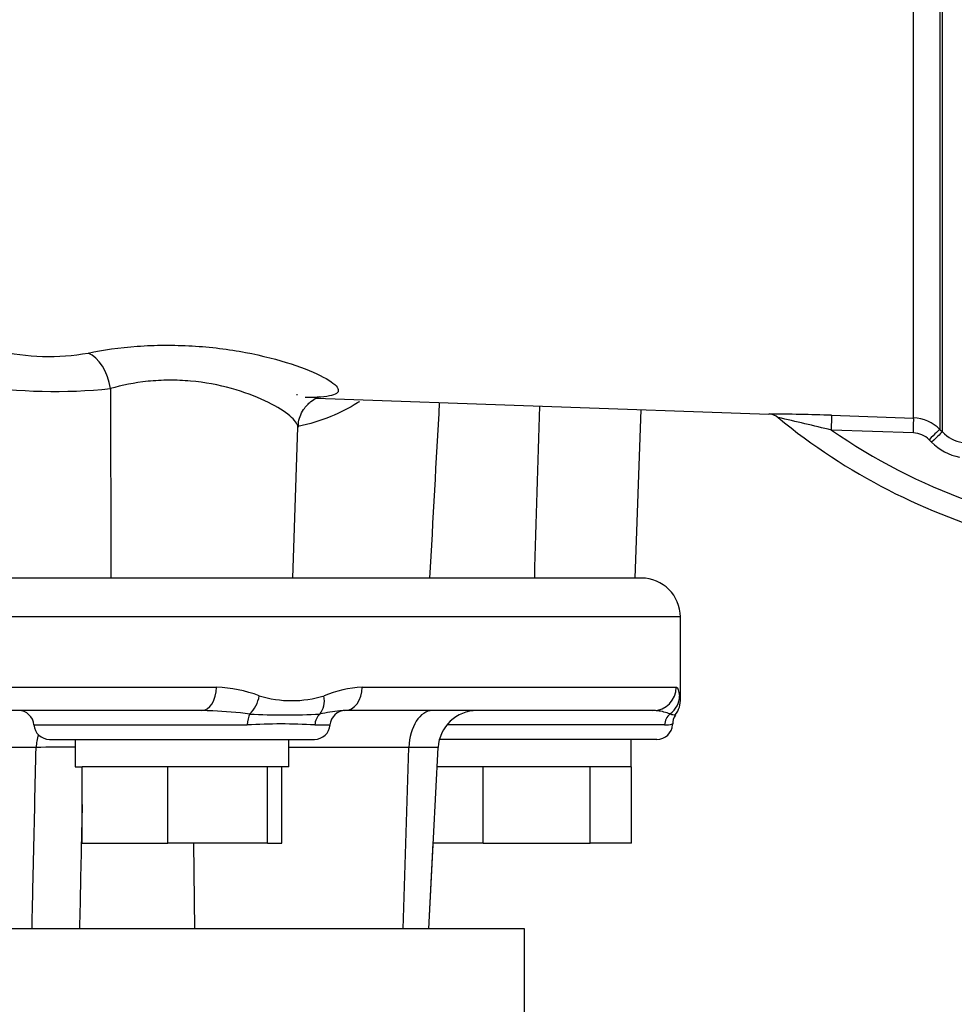
# Paper-space layout 'Sheet1' of a CAD drawing. Units: millimetres. Extents: x 0 to 4158, y 0 to 2940.
# Drawn here: x 1133 to 1253, y 1118 to 1244 of the extents above; entities that cross this region are included whole.
import ezdxf
from ezdxf.enums import TextEntityAlignment as Align

# ---------------------------------------------------------------- set-up
doc = ezdxf.new("R2010")
doc.units = ezdxf.units.MM
doc.header["$LTSCALE"] = 7.000007
for name, color, linetype in [('Default', 7, 'Continuous'), ('tangent', 7, 'Continuous'), ('TSH-1', 7, 'Continuous'), ('visible', 7, 'Continuous')]:
    doc.layers.add(name, color=color, linetype=linetype)
doc.styles.add('SEACAD_Arial', font='arial.ttf')
doc.dimstyles.new('ISO-InstDr', dxfattribs={"dimtxt": 22.400022, "dimasz": 31.360031, "dimexe": 11.200011, "dimexo": 11.200011, "dimgap": 5.600006, "dimtad": 1, "dimdec": 0, "dimzin": 0, "dimdsep": 46, "dimtxsty": 'SEACAD_Arial', "dimblk1": '_SE_FILLED', "dimblk2": '_SE_FILLED', "dimsah": 1, "dimcen": 11.200011, "dimadec": 0, "dimazin": 0, "dimtfac": 0.5, "dimtofl": 0, "dimtmove": 0, "dimatfit": 3, "dimfxl": 1, "dimtzin": 0, "dimarcsym": 0})

# ---------------------------------------------------------------- blocks, each defined once
blk = doc.blocks.new('SE2')
at = {"layer": 'tangent', "color": 7, "linetype": 'Continuous'}
for p, q in [((1248.06, 1192.74), (1248.06, 1282.63)), ((1251.42, 1282.61), (1251.42, 1191.28)), ((1251.75, 1190.96), (1251.75, 1282.62)), ((1237.54, 1193.1), (1248.06, 1192.74)), ((1248.04, 1190.84), (1237.53, 1191.19)), ((1251.42, 1191.28), (1251.75, 1190.96)), ((1250.38, 1189.64), (1250.05, 1189.96)), ((1218.14, 1167.22), (1127.64, 1167.22)), ((1072.75, 1158.22), (1158.64, 1158.22)), ((1177.33, 1158.22), (1217.63, 1158.22)), ((1135.21, 1153.37), (1162.58, 1153.37)), ((1171.25, 1153.37), (1173.2, 1153.37)), ((1216.12, 1153.37), (1188.19, 1153.37)), ((1135.49, 1150.48), (1116.27, 1150.48)), ((1183.32, 1150.48), (1167.91, 1150.48)), ((1182.58, 1127.22), (1183.32, 1150.48)), ((1187.08, 1150.48), (1183.32, 1150.48)), ((1155.86, 1127.22), (1155.74, 1138.22))]:
    blk.add_line(p, q, dxfattribs=at)
for centre, radius, start, end in [((1137.14, 1229.99), 29.35, 256.9525, 279.8894), ((1138, 1264.67), 68.52, 261.2194, 275.8992), ((12887.07, 1207.85), 11742.03, 180.055333, 180.173862), ((16228.16, 747.43), 15034.75, 178.29685, 178.380958), ((1228.29, 925.2), 268.05, 88.0219, 89.7451), ((1126.36, 734.54), 469.99, 76.3171, 77.175), ((1247.89, 1187.76), 4.99, 44.9622, 88.0367), ((1281.14, 1254.17), 76.61, 235.3026, 250.2228), ((1247.94, 1187.86), 2.98, 44.8745, 88.0918), ((1255.28, 1194.47), 4.98, 224.8555, 258.8364), ((1255.31, 1194.55), 6.96, 224.8796, 258.8563), ((1157.81, 1139.88), 18.36, 69.8694, 87.3964), ((1178.29, 1142.51), 15.74, 93.4982, 111.8613), ((1168.28, 1170.47), 13.98, 252.7323, 287.2677), ((1155.35, 1092.27), 62.96, 83.105, 87.4524), ((1167.41, 1242.27), 87.61, 267.0522, 272.9478), ((1176.85, 1131.09), 24.2, 95.6354, 101.7684), ((1214.54, 1149.14), 6.08, 68.0309, 83.4653), ((1217.38, 1156.36), 1.68, 250.3122, 275.2814), ((1166.92, 1079.4), 74.1, 86.6456, 93.3544), ((1216.15, 1157.1), 3.73, 269.5209, 285.4029), ((1138.53, 1057.91), 92.62, 88.7752, 91.8767)]:
    blk.add_arc(centre, radius, start, end, dxfattribs=at)
for centre, major_axis, ratio, start_param, end_param in [((1142.01, 1196.34), (1.08, -4.88), 0.603935, 1.472895, 2.733597), ((1237.47, 1191.1), (0.07, 2), 0.028361, 4.756406, 6.232352), ((1247.99, 1190.75), (0.07, 2), 0.022689, 4.759581, 6.22981), ((1250.01, 1189.87), (1.42, 1.41), 0.01727, 0.037465, 1.521364), ((1250.33, 1189.54), (1.42, 1.41), 0.01757, 0.037286, 1.52147), ((1156.69, 1158.22), (0, 3), 0.650014, 3.141593, 4.712389), ((1175.05, 1158.22), (0, 3), 0.759922, 3.141593, 4.712389), ((1214.63, 1158.22), (0, -3), 0.996976, 0, 1.570796), ((1162.08, 1157.12), (0.91, 2.86), 0.664473, 3.993202, 4.921104), ((1170.23, 1157.12), (0.97, -2.84), 0.712017, 0.404333, 1.332235), ((1215.04, 1157.12), (2.97, 0.44), 0.973325, 5.204254, 6.132156), ((1163.46, 1153.22), (0, 2), 0.440968, 0.676963, 1.495726), ((1173.04, 1153.22), (0, 2), 0.897523, 0.676963, 1.495726), ((1186.36, 1150.22), (0, -5), 0.608651, 3.141593, 4.660029), ((1218, 1153.22), (0, 2), 0.946456, 0.676963, 1.495726), ((1139.47, 1150.22), (0, -5), 0.795932, 4.324282, 4.660029)]:
    blk.add_ellipse(centre, major_axis=major_axis, ratio=ratio, start_param=start_param, end_param=end_param, dxfattribs=at)
for points, knots in [([(1142.18, 1201.08), (1144.08, 1201.48), (1146.2, 1201.78), (1149.62, 1202.03), (1150.78, 1202.08), (1153.13, 1202.09), (1154.33, 1202.06), (1156.7, 1201.92), (1157.87, 1201.82), (1160.16, 1201.53), (1161.3, 1201.36), (1164.53, 1200.75), (1166.52, 1200.23), (1169.9, 1199.13), (1171.32, 1198.54), (1173.36, 1197.45), (1174.01, 1196.94), (1174.3, 1196.33), (1174.28, 1196.15), (1174.01, 1195.85), (1173.76, 1195.73), (1173.05, 1195.54), (1172.58, 1195.47), (1171.44, 1195.39), (1170.77, 1195.37), (1170.01, 1195.37)], [0, 0, 0, 0, 0.125, 0.125, 0.1875, 0.1875, 0.25, 0.25, 0.3125, 0.3125, 0.375, 0.375, 0.5, 0.5, 0.625, 0.625, 0.75, 0.75, 0.8125, 0.8125, 0.875, 0.875, 0.9375, 0.9375, 1, 1, 1, 1]), ([(1169.09, 1191.51), (1169.09, 1191.59), (1169.08, 1191.67), (1168.93, 1192.17), (1168.49, 1192.68), (1167.06, 1193.79), (1166.06, 1194.39), (1163.62, 1195.54), (1162.16, 1196.09), (1158.94, 1196.98), (1157.14, 1197.32), (1154.4, 1197.56), (1153.46, 1197.6), (1151.64, 1197.59), (1150.74, 1197.54), (1148.1, 1197.27), (1146.48, 1196.94), (1145.05, 1196.51)], [0.2231337, 0.2231337, 0.2231337, 0.2231337, 0.25, 0.25, 0.375, 0.375, 0.5, 0.5, 0.625, 0.625, 0.75, 0.75, 0.8125, 0.8125, 0.875, 0.875, 1, 1, 1, 1]), ([(1176.97, 1194.84), (1176.89, 1194.78), (1176.8, 1194.73), (1175.64, 1194), (1174.5, 1193.42), (1171.97, 1192.4), (1170.57, 1191.97), (1169.08, 1191.64)], [0.6155048, 0.6155048, 0.6155048, 0.6155048, 0.625, 0.625, 0.75, 0.75, 0.8879913, 0.8879913, 0.8879913, 0.8879913]), ([(1217.63, 1158.22), (1217.72, 1158.22), (1217.8, 1158.08), (1217.94, 1157.67), (1218, 1157.4), (1218.04, 1157.12)], [0, 0, 0, 0, 0.5, 0.5, 1, 1, 1, 1]), ([(1218.04, 1157.12), (1218.05, 1157.01), (1218.07, 1156.92), (1218.09, 1156.76), (1218.11, 1156.7), (1218.13, 1156.54), (1218.14, 1156.49), (1218.14, 1156.49), (1218.14, 1156.49), (1218.14, 1156.49)], [0, 0, 0, 0, 0.125, 0.125, 0.25, 0.25, 0.5, 0.5, 0.5014236, 0.5014236, 0.5014236, 0.5014236]), ([(1134.97, 1127.22), (1135.04, 1130.21), (1135.1, 1133.21), (1135.17, 1136.2), (1135.28, 1140.96), (1135.39, 1145.72), (1135.49, 1150.48)], [0, 0, 0, 0, 0.385933, 0.385933, 0.385933, 1, 1, 1, 1]), ([(1141.4, 1143.17), (1141.38, 1141.98), (1141.35, 1140.78), (1141.33, 1139.59), (1141.24, 1135.46), (1141.15, 1131.34), (1141.06, 1127.22)], [0.3143124, 0.3143124, 0.3143124, 0.3143124, 0.4684766, 0.4684766, 0.4684766, 1, 1, 1, 1])]:
    blk.add_open_spline(points, degree=3, knots=knots, dxfattribs=at)
blk.add_open_spline([(1186.02, 1172.22), (1186.43, 1179.72), (1186.84, 1187.23), (1187.26, 1194.73)], degree=3, dxfattribs=at)
at = {"layer": 'visible', "color": 7, "linetype": 'Continuous'}
for p, q in [((1171.42, 1195.28), (1229.51, 1193.25)), ((1212.35, 1172.22), (1213.1, 1193.83)), ((1168.42, 1172.22), (1169.09, 1191.55)), ((1213.14, 1172.22), (1127.64, 1172.22)), ((1218.14, 1156.77), (1218.14, 1167.22)), ((1156.69, 1155.22), (1072.75, 1155.22)), ((1214.63, 1155.22), (1175.05, 1155.22)), ((1137.21, 1151.52), (1171.21, 1151.52)), ((1140.51, 1151.52), (1140.51, 1148.02)), ((1167.91, 1148.02), (1167.91, 1151.52)), ((1215.14, 1151.52), (1187.24, 1151.52)), ((1211.84, 1148.02), (1211.84, 1151.52)), ((1185.86, 1127.22), (1187.08, 1150.48)), ((1140.51, 1148.02), (1141.45, 1148.02)), ((1141.4, 1138.22), (1141.4, 1148.02)), ((1141.66, 1148.02), (1141.4, 1148.02)), ((1152.14, 1148.02), (1141.66, 1148.02)), ((1152.4, 1148.02), (1152.14, 1148.02)), ((1152.4, 1138.22), (1152.4, 1148.02)), ((1152.69, 1148.02), (1152.4, 1148.02)), ((1164.9, 1148.02), (1152.69, 1148.02)), ((1165.2, 1148.02), (1164.9, 1148.02)), ((1165.2, 1138.22), (1165.2, 1148.02)), ((1165.24, 1148.02), (1165.2, 1148.02)), ((1167.91, 1148.02), (1165.24, 1148.02)), ((1167.01, 1138.22), (1167.01, 1148.02)), ((1192.64, 1148.02), (1186.95, 1148.02)), ((1192.84, 1148.02), (1192.64, 1148.02)), ((1192.84, 1138.22), (1192.84, 1148.02)), ((1193.15, 1148.02), (1192.84, 1148.02)), ((1206.26, 1148.02), (1193.15, 1148.02)), ((1206.57, 1148.02), (1206.26, 1148.02)), ((1206.57, 1138.22), (1206.57, 1148.02)), ((1206.7, 1148.02), (1206.57, 1148.02)), ((1211.84, 1148.02), (1206.7, 1148.02)), ((1211.88, 1148.02), (1211.84, 1148.02)), ((1211.88, 1138.22), (1211.88, 1148.02)), ((1141.4, 1138.22), (1152.4, 1138.22)), ((1165.2, 1138.22), (1152.4, 1138.22)), ((1165.2, 1138.22), (1167.01, 1138.22)), ((1185.86, 1127.22), (1186.44, 1138.22)), ((1192.84, 1138.22), (1186.43, 1138.22)), ((1192.84, 1138.22), (1206.57, 1138.22)), ((1211.88, 1138.22), (1206.57, 1138.22)), ((1198.14, 1127.22), (898.14, 1127.22)), ((1198.14, 1107.22), (1198.14, 1127.22))]:
    blk.add_line(p, q, dxfattribs=at)
for centre, radius, start, end in [((1048.14, 1291.22), 95.92, 277.8678, 352.1322), ((1229.47, 1191.46), 1.8, 47.3982, 88.5186), ((1281.14, 1254.17), 79.45, 230.5821, 255.0018), ((1213.14, 1167.22), 5, 0, 90), ((1215.33, 1156.46), 2.81, 320.1932, 6.0664), ((1133.22, 1153.22), 2, 4.3012, 90), ((1155.35, 1092.27), 62.96, 87.4524, 88.7786), ((1175.19, 1153.22), 2, 90, 175.6988), ((1176.85, 1131.09), 24.2, 94.2853, 95.6354), ((1192.07, 1150.22), 5, 90, 177), ((1214.54, 1149.14), 6.08, 83.4653, 89.1375), ((1218.88, 1153.58), 1.72, 142.133, 183.3676), ((1137.21, 1153.52), 2, 184.3012, 270), ((1171.21, 1153.52), 2, 270, 355.6988), ((1215.14, 1153.52), 2, 270, 356.8178)]:
    blk.add_arc(centre, radius, start, end, dxfattribs=at)
blk.add_ellipse((1169.44, 1190.75), major_axis=(0.49, -4.98), ratio=0.825121, start_param=3.127465, end_param=3.153828, dxfattribs=at)
blk.add_open_spline([(1169.15, 1191.57), (1169.14, 1191.73), (1169.09, 1192.45), (1169.69, 1193.81), (1170.7, 1194.89), (1171.53, 1195.37), (1171.86, 1195.47), (1171.91, 1195.49), (1171.91, 1195.49)], degree=3, knots=[0, 0, 0, 0, 0.0365402, 0.1895565, 0.3113055, 0.4164672, 0.5178504, 0.5720835, 0.5720835, 0.5720835, 0.5720835], dxfattribs=at)
blk = doc.blocks.new('DMBLK7184')
at = {"layer": 'Default', "linetype": 'Continuous'}
for points in [[(381.84, 1095.86), (392.3, 1095.86), (387.07, 1127.22)], [(381.84, 888.39), (387.07, 857.03), (392.3, 888.39)]]:
    blk.add_hatch(color=7, dxfattribs=at).paths.add_polyline_path(points)
at = {"layer": 'Default', "color": 7, "linetype": 'Continuous'}
for p, q in [((886.94, 1127.22), (375.87, 1127.22)), ((387.07, 857.03), (387.07, 1127.22)), ((1201.69, 857.03), (375.87, 857.03))]:
    blk.add_line(p, q, dxfattribs=at)
at = {"layer": 'Default', "color": 7, "linetype": 'Continuous', "style": 'SEACAD_Arial'}
for s, p in [(')', (359.07, 1048.37)), ('10.64"', (359.07, 947.08)), ('270', (332.19, 947.08)), ('(', (359.07, 925.66))]:
    blk.add_text(s, height=22.4, rotation=90, dxfattribs=at).set_placement(p, align=Align.TOP_LEFT)
blk = doc.blocks.new('_SE_FILLED')
at = {"color": 0}
blk.add_line((0, 0), (-1, 0), dxfattribs=at)
blk.add_solid([(0, 0), (-1, -0.1665), (-1, 0.1665), (0, 0)], dxfattribs=at)

psp = doc.layouts.new('Sheet1')

# ---------------------------------------------------------------- block references
at = {"layer": 'TSH-1'}
psp.add_blockref('SE2', (0, 0), dxfattribs=at)

# ---------------------------------------------------------------- dimensions: what is measured, and where the dimension line sits
at = {"layer": 'Default', "color": 7, "linetype": 'Continuous'}
dim = psp.add_linear_dim(base=(387.07, 1127.22), p1=(1257.69, 857.03), p2=(898.14, 1127.22), angle=90, text='\\A1;<>', dimstyle='ISO-InstDr', override={"dimpost": '\\X'}, dxfattribs=at)
dim.commit()
dim.dimension.update_dxf_attribs({"geometry": 'DMBLK7184', "text_midpoint": (387.07, 992.13), "dimtype": 160})

doc.saveas('drawing.dxf')
